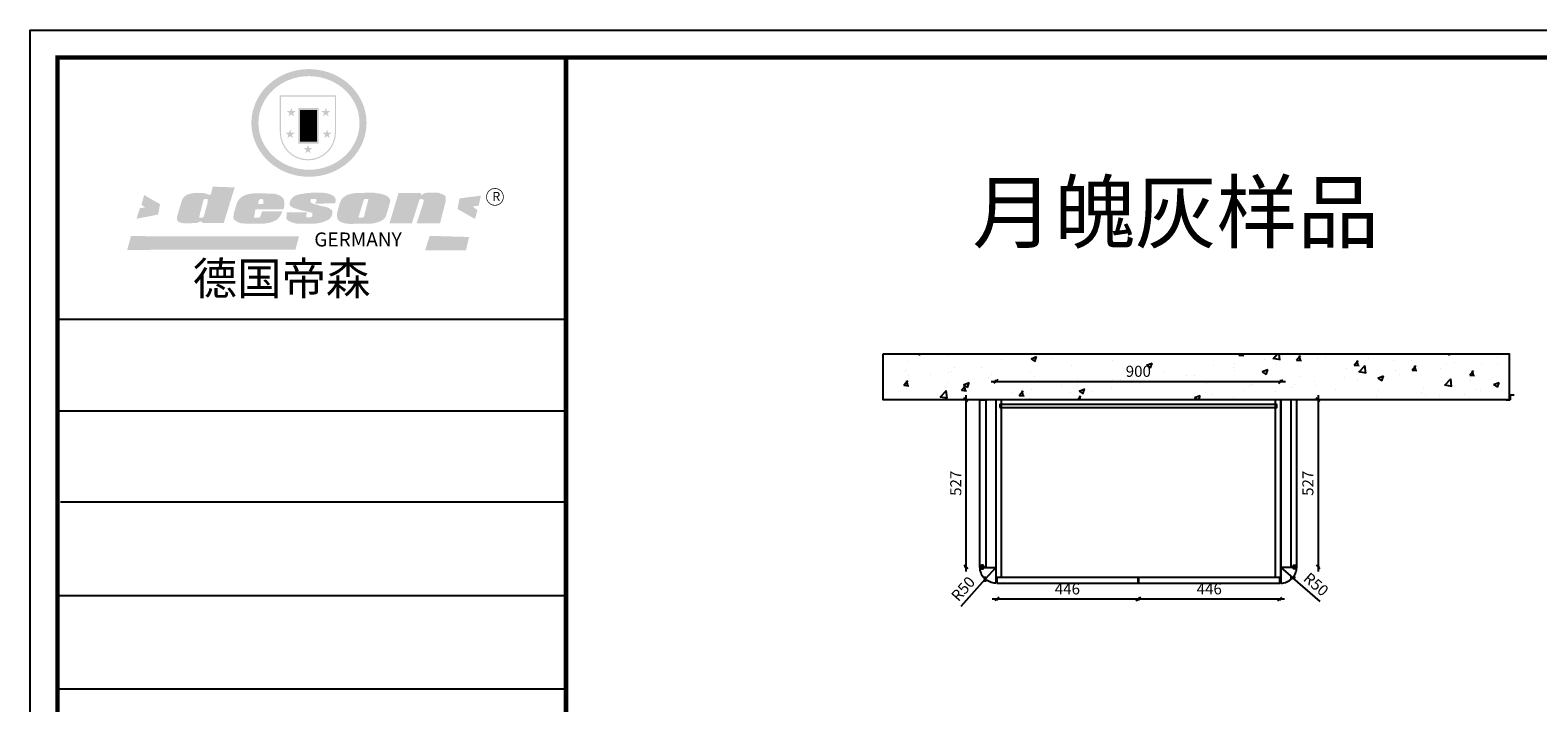
# Model space of a CAD drawing. Units: millimetres. Extents: x 1013314 to 1030251, y -302866 to -297139.
# Drawn here: x 1022726 to 1027486, y -299263 to -297139 of the extents above; entities that cross this region are included whole.
import ezdxf

# ---------------------------------------------------------------- set-up
doc = ezdxf.new("R2010")
doc.units = ezdxf.units.MM
doc.header["$LTSCALE"] = 5
doc.header["$PDMODE"] = 3
doc.layers.get('Defpoints').update_dxf_attribs({"color": 250})
doc.layers.add('A-柜体', color=120, linetype='Continuous')
doc.styles.add('图框字', font='txt')
doc.dimstyles.new('亚太12', dxfattribs={"dimscale": 10, "dimtxt": 3.5, "dimasz": 1.2, "dimexe": 0.5, "dimexo": 100, "dimgap": 1, "dimtad": 1, "dimdec": 0, "dimtxsty": '图框字', "dimblk": 'OBLIQUE', "dimcen": 1, "dimdle": 1.5, "dimclrd": 251, "dimclre": 7, "dimclrt": 7, "dimadec": 0, "dimazin": 0, "dimtfac": 1, "dimtdec": 0, "dimtix": 1, "dimtmove": 2, "dimatfit": 3, "dimldrblk": '箭头', "dimfxl": 1.5, "dimfxlon": 1, "dimarcsym": 0})

# ---------------------------------------------------------------- blocks, each defined once
blk = doc.blocks.new('SAF')
h = blk.add_hatch(color=250)
h.dxf.hatch_style = 1
h.paths.add_polyline_path([(129249, 28065.7), (129000.5, 28065.7), (129000.5, 27902.8, 1), (129249, 27902.8)])
h.paths.add_polyline_path([(129243.8, 28060.6), (129243.8, 27902.8, -1), (129005.7, 27902.8), (129005.7, 28060.6)], flags=16)
h = blk.add_hatch(color=256)
h.paths.add_polyline_path([(129224.5, 27997), (129208.9, 27997), (129204.1, 28011.7), (129199.3, 27997), (129183.8, 27997), (129196.4, 27987.9), (129191.6, 27973.1), (129204.1, 27982.2), (129216.7, 27973.1), (129211.9, 27987.9)])
h.paths.add_polyline_path([(129229.6, 27900.8), (129214.1, 27900.8), (129209.3, 27915.5), (129204.5, 27900.8), (129189, 27900.8), (129201.5, 27891.7), (129196.7, 27876.9), (129209.3, 27886), (129221.8, 27876.9), (129217, 27891.7)])
h.paths.add_polyline_path([(129145.3, 27833.8), (129129.8, 27833.8), (129125, 27848.5), (129120.2, 27833.8), (129104.7, 27833.8), (129117.3, 27824.7), (129112.5, 27809.9), (129125, 27819), (129137.6, 27809.9), (129132.8, 27824.7)])
h.paths.add_polyline_path([(129066.4, 27900.8), (129050.9, 27900.8), (129046.1, 27915.5), (129041.3, 27900.8), (129025.8, 27900.8), (129038.3, 27891.7), (129033.6, 27876.9), (129046.1, 27886), (129058.7, 27876.9), (129053.9, 27891.7)])
h.paths.add_polyline_path([(129071.6, 27997), (129056.1, 27997), (129051.3, 28011.7), (129046.5, 27997), (129030.9, 27997), (129043.5, 27987.9), (129038.7, 27973.1), (129051.3, 27982.2), (129063.8, 27973.1), (129059, 27987.9)])
h = blk.add_hatch(color=250)
h.dxf.hatch_style = 1
h.paths.add_polyline_path([(129172.7, 28009.8), (129082.7, 28009.8), (129082.7, 27853.2), (129172.7, 27853.2)])
h.paths.add_polyline_path([(129165, 27861), (129090.4, 27861), (129090.4, 28002.1), (129165, 28002.1)], flags=16)
blk.add_hatch(color=256).paths.add_polyline_path([(129165, 28002.1), (129090.4, 28002.1), (129090.4, 27955.1), (129165, 27955.1)])
h = blk.add_hatch(color=1)
h.dxf.hatch_style = 1
h.paths.add_polyline_path([(129165, 27955.1), (129090.4, 27955.1), (129090.4, 27908), (129165, 27908)])
h = blk.add_hatch(color=2)
h.dxf.hatch_style = 1
h.paths.add_polyline_path([(129165, 27908), (129090.4, 27908), (129090.4, 27861), (129165, 27861)])
h = blk.add_hatch(color=1)
h.dxf.hatch_style = 1
h.paths.add_polyline_path([(128470.6, 27584.9), (128400.4, 27625.3), (128388.3, 27582.4), (128404.8, 27569.6), (128381.4, 27567.7), (128366.7, 27520.3), (128462.4, 27539.1)])
h.paths.add_polyline_path([(129889.6, 27622.7), (129795.5, 27610.5), (129786.4, 27563.5), (129863.8, 27519.5), (129874.5, 27559), (129853.2, 27574.1), (129880.5, 27578.7)])
h.paths.add_polyline_path([(129837.8, 27439.7), (129663.3, 27444.9), (129643.2, 27380.1), (129823.6, 27380.8)])
h.paths.add_polyline_path([(129085.2, 27442.4), (128342, 27443.5), (128325.3, 27382.8), (129069.7, 27383.9)])
h = blk.add_hatch(color=157)
h.paths.add_polyline_path([(128800.7, 27659.2), (128703.6, 27662.3), (128695, 27626.4), (128688, 27626.3), (128686.9, 27626.3), (128685, 27626.7), (128683.6, 27627.2), (128682.2, 27627.7), (128679, 27629.3), (128676.7, 27630.5), (128673.2, 27631.6), (128668.7, 27632.8), (128664.9, 27633.6), (128657.5, 27634.3), (128653.3, 27634.7), (128651.3, 27634.9), (128648.4, 27634.9), (128645.8, 27634.8), (128642.4, 27634.9), (128634, 27634.8), (128630.9, 27634.8), (128628.7, 27634.8), (128627.4, 27634.8), (128625.1, 27634.7), (128623.1, 27634.6), (128621.5, 27634.5), (128620.7, 27634.5), (128619.6, 27634.2), (128617.7, 27633.9), (128615.9, 27633.6), (128611.6, 27632.7), (128606.4, 27631.6), (128603.3, 27630.8), (128602.3, 27630.6), (128601.4, 27630.4), (128600.7, 27630.2), (128599.7, 27630), (128598.8, 27629.7), (128597.9, 27629.5), (128597.8, 27629.5), (128597.4, 27629.4), (128597.3, 27629.4), (128597.1, 27629.3), (128596.7, 27629.2), (128596.3, 27629), (128595.8, 27628.8), (128595.2, 27628.6), (128594.9, 27628.5), (128594.5, 27628.4), (128593.9, 27628.1), (128592.9, 27627.7), (128591.9, 27627.4), (128591.4, 27627.2), (128591, 27627), (128590.5, 27626.8), (128590.1, 27626.6), (128589.6, 27626.3), (128589.3, 27626.1), (128589, 27625.9), (128588.6, 27625.7), (128588.2, 27625.4), (128587.8, 27625.1), (128587.4, 27624.8), (128586.9, 27624.5), (128586.7, 27624.4), (128586.5, 27624.3), (128586.3, 27624.1), (128586.1, 27624), (128585.8, 27623.8), (128585.3, 27623.5), (128584.8, 27623.1), (128584.1, 27622.6), (128583.3, 27622), (128582.6, 27621.5), (128582, 27621), (128581.5, 27620.7), (128581.1, 27620.4), (128580.6, 27620), (128580.3, 27619.8), (128580, 27619.5), (128579.5, 27619.2), (128579.1, 27618.9), (128578.6, 27618.6), (128578.1, 27618.2), (128577.6, 27617.8), (128577, 27617.3), (128576.2, 27616.6), (128575.7, 27616), (128575.3, 27615.5), (128575, 27615), (128574.4, 27614.3), (128573.9, 27613.7), (128573.3, 27612.9), (128572.7, 27612), (128571.9, 27610.9), (128571.2, 27609.7), (128570.6, 27608.8), (128569.8, 27607.6), (128568.9, 27606), (128568.1, 27604.4), (128567.5, 27602.6), (128546.9, 27533.4), (128545.6, 27527.5), (128545.6, 27524.2), (128545.2, 27519.3), (128545.6, 27514.9), (128548.2, 27511.8), (128552.9, 27506.6), (128557.3, 27504.3), (128565.9, 27501.9), (128574.2, 27500.6), (128586.2, 27500.6), (128596.1, 27500.6), (128631.3, 27501.3), (128642.8, 27506.2), (128649.7, 27507.8), (128656.9, 27509.4), (128656.2, 27501.8), (128752.5, 27501.8)])
h.paths.add_polyline_path([(128681.7, 27598.1), (128681.2, 27592), (128663.5, 27529.3), (128661.7, 27526.6), (128659.8, 27524.9), (128646.3, 27524.6), (128644.8, 27526.1), (128644.3, 27527.6), (128644.1, 27529.8), (128662.2, 27600.5), (128663.9, 27604), (128665.3, 27606.4), (128665.9, 27607), (128667, 27607.3), (128669.3, 27607.3), (128681.7, 27607.2), (128682, 27606.8), (128682, 27606.2)], flags=16)
h = blk.add_hatch(color=157)
h.paths.add_polyline_path([(129018.2, 27605.1), (129015.3, 27609.8), (129010.4, 27615.9), (129005.8, 27619.5), (129001.3, 27622.7), (128996.4, 27624.8), (128988.4, 27627.5), (128981.4, 27629.9), (128976.6, 27631.1), (128970.2, 27631.9), (128887.3, 27632.6), (128879.3, 27632.1), (128870.6, 27631.1), (128862.9, 27629.8), (128856.1, 27628.1), (128849.3, 27625.8), (128843.4, 27623.4), (128838.1, 27621), (128833.8, 27618.7), (128829.6, 27615.7), (128825.4, 27611.8), (128821.4, 27607.2), (128818.6, 27603.4), (128815.2, 27598.5), (128812.2, 27593.9), (128810.5, 27589.8), (128798.7, 27551.2), (128796.4, 27538.4), (128795.2, 27528.7), (128795.4, 27523.3), (128795.7, 27521.9), (128796.1, 27520.7), (128796.6, 27519.4), (128797.9, 27517.8), (128799.4, 27516), (128801.9, 27513.9), (128805.3, 27511.5), (128808.7, 27509), (128814.8, 27505.1), (128820.1, 27503.2), (128828.3, 27500.7), (128838.8, 27499.8), (128849.2, 27498.8), (128861.5, 27498.2), (128925, 27498.4), (128936.8, 27499.7), (128944.1, 27500.9), (128951.1, 27502.2), (128959.3, 27504.2), (128968.6, 27507.3), (128975.4, 27510.6), (128980.3, 27512.9), (128985.7, 27515.6), (128990.4, 27519), (128994.4, 27523), (128999, 27528.8), (129003, 27534.1), (129005.7, 27538.6), (129009.1, 27545.4), (129011.8, 27552.7), (128921.5, 27552.7), (128919.9, 27544.8), (128917.1, 27539.7), (128915, 27532.3), (128912.3, 27528), (128906.7, 27525.2), (128893.2, 27524.9), (128886.3, 27525.7), (128886.6, 27530.3), (128889.4, 27541.7), (128891.9, 27561.8), (129016.9, 27561.8), (129019.3, 27574.1), (129020.4, 27582), (129020.3, 27589), (129019.8, 27595.8)])
h.paths.add_polyline_path([(128905.6, 27594.1), (128906.5, 27597.6), (128907.7, 27600.8), (128909.3, 27603.2), (128910.7, 27605.1), (128911.6, 27605.7), (128913.4, 27607.1), (128915.8, 27607.7), (128917.6, 27607.7), (128920.8, 27607.7), (128922.6, 27607.4), (128924.9, 27607), (128926.5, 27605.1), (128927.8, 27603.6), (128928, 27601.7), (128928.2, 27600.2), (128928.2, 27596.2), (128927.6, 27592.1), (128927.2, 27589.7), (128926.6, 27586.4), (128904.6, 27586.2), (128905.2, 27591.1)], flags=16)
h.paths.add_polyline_path([(129167.3, 27581.7), (129163.2, 27583), (129158.9, 27583.9), (129154.5, 27585), (129149.3, 27586.6), (129145, 27588.2), (129141.7, 27589.6), (129139, 27591.6), (129136.6, 27595.3), (129136.2, 27597.6), (129136.1, 27599.1), (129136.1, 27601.1), (129136.3, 27602.9), (129136.8, 27605), (129137.2, 27605.7), (129137.7, 27606.4), (129138.3, 27607.6), (129139.6, 27607.6), (129162.1, 27608), (129161.9, 27592.4), (129158.1, 27592.4), (129157.6, 27587.6), (129244.5, 27588.3), (129246, 27592), (129246.7, 27595.1), (129247.2, 27598.8), (129247.2, 27603.9), (129246.5, 27610.3), (129242.7, 27616.5), (129238.3, 27620.4), (129233.6, 27623.5), (129227, 27626.8), (129220.2, 27629.7), (129212.6, 27631.7), (129197.6, 27634.6), (129185.1, 27635.8), (129168.6, 27635.9), (129154.8, 27635.9), (129142.6, 27635.6), (129128.9, 27634.5), (129117.8, 27633.4), (129105.9, 27631.7), (129093.8, 27629.7), (129089.5, 27628.8), (129083.5, 27627.6), (129074.1, 27625), (129069.8, 27623.2), (129064.5, 27620.1), (129060.5, 27617.3), (129057, 27614.1), (129054.6, 27611.7), (129053.7, 27610.6), (129052.9, 27609.6), (129051.4, 27607.7), (129050.1, 27606.1), (129049.1, 27604.8), (129048.3, 27603.7), (129047.6, 27602), (129047, 27600.5), (129046, 27597.8), (129045.5, 27596.1), (129044.9, 27594.1), (129044.6, 27591.9), (129044.3, 27588.6), (129044.3, 27587.1), (129044.3, 27584.3), (129044.3, 27582.3), (129044.7, 27580.2), (129045.7, 27578.8), (129048, 27576.7), (129050.8, 27574.7), (129056.5, 27570.5), (129060.5, 27568.7), (129063, 27567.7), (129066.2, 27566.6), (129071.5, 27565.1), (129076.2, 27563.8), (129081.9, 27562), (129099.9, 27556.9), (129127, 27550.9), (129137.9, 27547.9), (129143, 27546.8), (129144.1, 27546), (129144.6, 27545.2), (129144.9, 27540.8), (129145, 27534.2), (129144.5, 27532.7), (129143.9, 27531.6), (129141, 27529.3), (129138.1, 27527), (129136.6, 27526.5), (129134.5, 27526.4), (129118.3, 27526.4), (129117.7, 27527.1), (129117.8, 27537.6), (129117.6, 27538.8), (129118.2, 27540.4), (129118.7, 27542.1), (129119, 27542.7), (129121.3, 27544.4), (129121.1, 27548.1), (129031.2, 27548.5), (129030.8, 27535.3), (129029.8, 27527.4), (129029.6, 27524.4), (129029.8, 27521.4), (129030.4, 27519), (129031.9, 27516.6), (129035.5, 27513.4), (129039.6, 27511.1), (129043.3, 27508.9), (129050.2, 27505.5), (129057.2, 27503.4), (129066.2, 27500.9), (129074.3, 27499.4), (129085, 27499), (129156.4, 27499), (129168.6, 27500.5), (129186.2, 27504), (129196.9, 27508), (129211.7, 27514.2), (129215.5, 27516), (129218.9, 27518.3), (129222.8, 27522.2), (129226.7, 27527.2), (129229.7, 27532.1), (129232.1, 27538.3), (129233.2, 27544.3), (129233.5, 27548.7), (129233.4, 27552), (129232.4, 27555.7), (129230.5, 27558.6), (129228, 27561), (129225.1, 27563.1), (129221.6, 27565.2), (129217.7, 27567.5), (129213.3, 27569.2), (129206.1, 27572.3), (129198.3, 27574.1), (129190.4, 27575.2), (129184.7, 27576.4), (129180.4, 27577.6), (129176.4, 27578.8), (129172.1, 27580.1)])
h.paths.add_polyline_path([(129467.5, 27527.5), (129470.5, 27533.4), (129485.7, 27585.3), (129488.9, 27597.3), (129488.9, 27602), (129487.3, 27606.8), (129484.7, 27611), (129482.8, 27613.9), (129479.9, 27617), (129476.8, 27619.3), (129473.4, 27621.4), (129467.4, 27624.4), (129461.5, 27626.7), (129450.5, 27629.9), (129436.5, 27632.5), (129427.2, 27633.9), (129415.6, 27635.4), (129402.2, 27636), (129342.7, 27634), (129333.9, 27633.9), (129321, 27631.8), (129312.7, 27630.1), (129304.6, 27627.7), (129297, 27625), (129287.5, 27619.2), (129281.4, 27614.3), (129276.2, 27609.7), (129272.8, 27605.2), (129269.2, 27597.5), (129265.8, 27590.2), (129253.7, 27545.4), (129253.7, 27534.5), (129254, 27530.1), (129254.6, 27524.3), (129255, 27521.1), (129256.4, 27517.8), (129258.2, 27514.9), (129260.4, 27512.4), (129263.9, 27509.7), (129267.8, 27507.2), (129273.6, 27504.6), (129277.2, 27503.2), (129281.8, 27501.7), (129286.6, 27500.6), (129290.8, 27499.7), (129295.5, 27499.3), (129302.1, 27498.4), (129308.2, 27497.7), (129315.5, 27497.8), (129404.5, 27499.1), (129410.7, 27499.7), (129417, 27500.7), (129422.3, 27502), (129429.7, 27503.9), (129440, 27507.2), (129446.4, 27509.9), (129452, 27513), (129456.8, 27516.2), (129460.8, 27519.5), (129464.4, 27523.2)])
h.paths.add_polyline_path([(129348.8, 27528.6), (129349, 27530), (129371.8, 27602.9), (129373.5, 27606.1), (129374.5, 27607.2), (129375.8, 27607.6), (129377.4, 27607.8), (129389.3, 27607.8), (129390.5, 27607.7), (129391.8, 27606.8), (129391.8, 27604.8), (129373.1, 27530.5), (129372, 27528.5), (129370.4, 27527.1), (129368, 27526.3), (129364.5, 27525.8), (129350.1, 27524.9), (129349.6, 27525.4), (129349.2, 27526.3), (129349, 27527.4)], flags=16)
h.paths.add_polyline_path([(129617.6, 27604.2), (129618.5, 27605.6), (129619.6, 27606.6), (129620.9, 27607.1), (129623.2, 27607.1), (129631.1, 27607.1), (129633.5, 27607), (129635.1, 27606.4), (129635.9, 27604.9), (129636.1, 27602.2), (129636.3, 27599), (129636.1, 27596), (129635.9, 27593.1), (129635, 27590.4), (129605.8, 27500.7), (129709.6, 27500.7), (129733.9, 27597.4), (129734.5, 27604.5), (129734.7, 27609.3), (129734.4, 27615.5), (129733.9, 27618.1), (129733, 27620.2), (129731.4, 27621.8), (129728.6, 27624.3), (129722, 27627.8), (129713.8, 27631.1), (129707.2, 27633.5), (129705.4, 27634.4), (129702.7, 27635.3), (129700.4, 27635.7), (129698.4, 27635.9), (129696.6, 27636), (129688.2, 27636), (129680.8, 27636.1), (129670.7, 27636.2), (129664.9, 27636.1), (129658.3, 27635.9), (129655.2, 27635.6), (129652.1, 27635.3), (129649.2, 27634.9), (129646.1, 27634.3), (129642.5, 27633.6), (129639.9, 27632.7), (129637.3, 27631.6), (129634.8, 27630.3), (129632.9, 27629.1), (129631, 27628), (129628.7, 27626), (129624.7, 27626.2), (129626, 27633.6), (129525.6, 27634.3), (129485.6, 27500), (129584.9, 27500.8)])
h = blk.add_hatch(color=157)
h.dxf.hatch_style = 1
h.paths.add_polyline_path([(129913.2, 27617.2, 1), (129990.9, 27617.2, 1)])
h.paths.add_polyline_path([(129987.7, 27617.2, -1), (129916.4, 27617.2, -1)], flags=16)
at = {"color": 157, "attachment_point": 1}
for s, insert, char_height, width in [('{\\fArial|b0|i0|c0|p34;R}', (129941.1, 27638.8), 39.537, 33.171), ('{\\fArial|b0|i0|c0|p34;GERMANY}', (129153, 27459.7), 61.776, 102919.526)]:
    blk.add_mtext(s, dxfattribs=dict(at, insert=insert, char_height=char_height, width=width))
blk = doc.blocks.new('AFERT')
h = blk.add_hatch(color=250)
h.dxf.hatch_style = 1
edge = h.paths.add_edge_path()
edge.add_spline(control_points=[(128874.9, 27944.3), (128874.9, 27937.6), (128875.2, 27930.9), (128876.7, 27913.3), (128878.6, 27902.3), (128883.8, 27880.9), (128887.2, 27870.3), (128895.5, 27849.7), (128900.4, 27839.7), (128911.7, 27820.5), (128918, 27811.2), (128931.9, 27793.6), (128939.6, 27785.3), (128955.9, 27769.8), (128964.6, 27762.5), (128983.1, 27749.2), (128992.8, 27743.2), (129012.9, 27732.4), (129023.4, 27727.6), (129044.9, 27719.5), (129055.9, 27716.1), (129078.4, 27710.8), (129089.8, 27708.9), (129112.8, 27706.5), (129124.4, 27706.1), (129147.5, 27706.6), (129159, 27707.6), (129181.9, 27711.1), (129193.2, 27713.6), (129215.3, 27720), (129226.2, 27723.9), (129247.2, 27733), (129257.4, 27738.3), (129275.3, 27749), (129283.1, 27754.4), (129298.1, 27765.8), (129305.3, 27772), (129318.8, 27785), (129325.2, 27791.9), (129337, 27806.3), (129342.5, 27813.8), (129352.6, 27829.5), (129357.1, 27837.6), (129366, 27855.8), (129370.1, 27866.1), (129376.7, 27887.1), (129379.3, 27897.8), (129382.8, 27919.5), (129383.8, 27930.5), (129384, 27950.6), (129383.6, 27959.9), (129381.7, 27976.6), (129380.4, 27984.2), (129377.2, 27999.1), (129375.2, 28006.5), (129370.4, 28021.1), (129367.7, 28028.3), (129361, 28043.5), (129356.9, 28051.4), (129347.8, 28066.9), (129342.8, 28074.4), (129331.9, 28088.7), (129326.1, 28095.6), (129313.6, 28108.7), (129307, 28115), (129290.8, 28128.7), (129280.8, 28135.9), (129259.9, 28149), (129248.9, 28154.8), (129228.2, 28163.8), (129218.6, 28167.4), (129196.7, 28174.1), (129184.3, 28177), (129161.3, 28180.6), (129150.8, 28181.7), (129127.5, 28182.6), (129114.7, 28182.2), (129091.6, 28179.9), (129081.1, 28178.2), (129058.5, 28173.2), (129046.4, 28169.6), (129023.3, 28161), (129012.3, 28155.9), (128992.8, 28145.4), (128984.3, 28140.1), (128966.3, 28127.4), (128957, 28119.8), (128939.7, 28103.5), (128931.7, 28094.7), (128917.1, 28076.2), (128910.5, 28066.4), (128900.1, 28048), (128895.9, 28039.6), (128888.1, 28020.9), (128884.6, 28010.5), (128879.2, 27989.4), (128877.3, 27978.7), (128875.3, 27960.1), (128874.9, 27952.2), (128874.9, 27944.3)], knot_values=[0, 0, 0, 0, 0.08344, 0.08344, 0.221011, 0.221011, 0.358582, 0.358582, 0.496153, 0.496153, 0.633724, 0.633724, 0.771295, 0.771295, 0.908866, 0.908866, 1.046437, 1.046437, 1.184008, 1.184008, 1.321579, 1.321579, 1.45915, 1.45915, 1.596721, 1.596721, 1.734292, 1.734292, 1.871863, 1.871863, 2.009434, 2.009434, 2.147005, 2.147005, 2.261445, 2.261445, 2.375884, 2.375884, 2.490324, 2.490324, 2.604764, 2.604764, 2.719204, 2.719204, 2.856038, 2.856038, 2.992873, 2.992873, 3.129708, 3.129708, 3.244736, 3.244736, 3.340002, 3.340002, 3.435269, 3.435269, 3.530535, 3.530535, 3.641049, 3.641049, 3.751563, 3.751563, 3.862077, 3.862077, 3.972591, 3.972591, 4.120868, 4.120868, 4.269951, 4.269951, 4.392246, 4.392246, 4.543829, 4.543829, 4.669237, 4.669237, 4.820987, 4.820987, 4.946437, 4.946437, 5.096748, 5.096748, 5.242147, 5.242147, 5.36333, 5.36333, 5.508179, 5.508179, 5.653028, 5.653028, 5.797877, 5.797877, 5.914044, 5.914044, 6.049342, 6.049342, 6.184641, 6.184641, 6.283185, 6.283185, 6.283185, 6.283185], degree=3, periodic=0)
edge = h.paths.add_edge_path(flags=16)
edge.add_ellipse((129129.4, 27944.3), major_axis=(-223.6, 0), ratio=0.926136, start_angle=0, end_angle=360)
blk.add_blockref('SAF', (0, 0))
blk = doc.blocks.new('_Oblique')
at = {"color": 0, "linetype": 'ByBlock', "lineweight": -2}
blk.add_line((-0.5, -0.5), (0.5, 0.5), dxfattribs=at)
blk = doc.blocks.new('*D21')
at = {"color": 251, "linetype": 'ByBlock', "lineweight": -2, "transparency": 16777216}
blk.add_line((1025759.8, -298248), (1026689.8, -298248), dxfattribs=at)
at = {"color": 7, "lineweight": -2, "transparency": 16777216}
for p, q in [((1025774.8, -298248), (1025774.8, -298243)), ((1026674.8, -298248), (1026674.8, -298243))]:
    blk.add_line(p, q, dxfattribs=at)
at = {"layer": 'Defpoints', "color": 0, "transparency": 16777216}
for p in [(1026674.8, -298248), (1025774.8, -298306.1), (1026674.8, -298306.1)]:
    blk.add_point(p, dxfattribs=at)
at = {"color": 251, "lineweight": -2, "transparency": 16777216, "xscale": 11.99999999999999, "yscale": 11.99999999999999, "zscale": 11.99999999999999, "rotation": 180}
blk.add_blockref('_Oblique', (1025774.8, -298248), dxfattribs=at)
at = {"color": 251, "lineweight": -2, "transparency": 16777216, "xscale": 11.99999999999999, "yscale": 11.99999999999999, "zscale": 11.99999999999999}
blk.add_blockref('_Oblique', (1026674.8, -298248), dxfattribs=at)
at = {"color": 7, "transparency": 16777216, "insert": (1026224.8, -298220.5), "char_height": 35, "attachment_point": 5, "style": '图框字'}
blk.add_mtext('900', dxfattribs=at)
blk = doc.blocks.new('箭头')
at = {"layer": 'A-柜体'}
h = blk.add_hatch(color=255, dxfattribs=at)
h.dxf.hatch_style = 1
h.paths.add_polyline_path([(0, 0), (-1.06, 1.06), (-1.27, 0.85), (-0.42, 0), (-1.27, -0.85), (-1.06, -1.06)])
at = {"layer": 'A-柜体', "color": 255}
for p, q in [((-1.27, 0.85), (-1.06, 1.06)), ((-1.27, -0.85), (-1.06, -1.06))]:
    blk.add_line(p, q, dxfattribs=at)
for points in [[(-1.27, -0.85), (-0.42, 0), (-1.27, 0.85)], [(-1.06, -1.06), (0, 0), (-1.06, 1.06)]]:
    blk.add_lwpolyline(points, dxfattribs=at)
blk = doc.blocks.new('*D22')
at = {"color": 7, "lineweight": -2, "transparency": 16777216}
for p, q in [((1025680.3, -298306.1), (1025675.3, -298306.1)), ((1025680.3, -298833.1), (1025675.3, -298833.1))]:
    blk.add_line(p, q, dxfattribs=at)
at = {"color": 251, "linetype": 'ByBlock', "lineweight": -2, "transparency": 16777216}
blk.add_line((1025680.3, -298291.1), (1025680.3, -298848.1), dxfattribs=at)
at = {"layer": 'Defpoints', "color": 0, "transparency": 16777216}
for p in [(1025774.8, -298306.1), (1025680.3, -298833.1), (1025724.8, -298833.1)]:
    blk.add_point(p, dxfattribs=at)
at = {"color": 251, "lineweight": -2, "transparency": 16777216, "xscale": 11.99999999999999, "yscale": 11.99999999999999, "zscale": 11.99999999999999}
for p, rotation in [((1025680.3, -298306.1), 90), ((1025680.3, -298833.1), 270)]:
    blk.add_blockref('_Oblique', p, dxfattribs=dict(at, rotation=rotation))
at = {"color": 7, "transparency": 16777216, "insert": (1025652.8, -298569.6), "char_height": 35, "attachment_point": 5, "rotation": 90, "style": '图框字'}
blk.add_mtext('527', dxfattribs=at)
blk = doc.blocks.new('*D23')
at = {"color": 251, "linetype": 'ByBlock', "lineweight": -2, "transparency": 16777216}
blk.add_line((1025762.8, -298935), (1026238.8, -298935), dxfattribs=at)
at = {"color": 7, "lineweight": -2, "transparency": 16777216}
for p, q in [((1025777.8, -298935), (1025777.8, -298940)), ((1026223.8, -298935), (1026223.8, -298940))]:
    blk.add_line(p, q, dxfattribs=at)
at = {"layer": 'Defpoints', "color": 0, "transparency": 16777216}
for p in [(1025777.8, -298885.1), (1026223.8, -298885.1), (1026223.8, -298935)]:
    blk.add_point(p, dxfattribs=at)
at = {"color": 251, "lineweight": -2, "transparency": 16777216, "xscale": 11.99999999999999, "yscale": 11.99999999999999, "zscale": 11.99999999999999, "rotation": 180}
blk.add_blockref('_Oblique', (1025777.8, -298935), dxfattribs=at)
at = {"color": 251, "lineweight": -2, "transparency": 16777216, "xscale": 11.99999999999999, "yscale": 11.99999999999999, "zscale": 11.99999999999999}
blk.add_blockref('_Oblique', (1026223.8, -298935), dxfattribs=at)
at = {"color": 7, "transparency": 16777216, "insert": (1026000.8, -298907.5), "char_height": 35, "attachment_point": 5, "style": '图框字'}
blk.add_mtext('446', dxfattribs=at)
blk = doc.blocks.new('*D24')
at = {"color": 251, "linetype": 'ByBlock', "lineweight": -2, "transparency": 16777216}
blk.add_line((1026210.8, -298935), (1026686.8, -298935), dxfattribs=at)
at = {"color": 7, "lineweight": -2, "transparency": 16777216}
for p, q in [((1026225.8, -298935), (1026225.8, -298940)), ((1026671.8, -298935), (1026671.8, -298940))]:
    blk.add_line(p, q, dxfattribs=at)
at = {"layer": 'Defpoints', "color": 0, "transparency": 16777216}
for p in [(1026225.8, -298885.1), (1026671.8, -298885.1), (1026671.8, -298935)]:
    blk.add_point(p, dxfattribs=at)
at = {"color": 251, "lineweight": -2, "transparency": 16777216, "xscale": 11.99999999999999, "yscale": 11.99999999999999, "zscale": 11.99999999999999, "rotation": 180}
blk.add_blockref('_Oblique', (1026225.8, -298935), dxfattribs=at)
at = {"color": 251, "lineweight": -2, "transparency": 16777216, "xscale": 11.99999999999999, "yscale": 11.99999999999999, "zscale": 11.99999999999999}
blk.add_blockref('_Oblique', (1026671.8, -298935), dxfattribs=at)
at = {"color": 7, "transparency": 16777216, "insert": (1026448.8, -298907.5), "char_height": 35, "attachment_point": 5, "style": '图框字'}
blk.add_mtext('446', dxfattribs=at)
blk = doc.blocks.new('*D25')
at = {"color": 251, "linetype": 'ByBlock', "lineweight": -2, "transparency": 16777216}
for p in [(1025665.2, -298957.9), (1025774.8, -298835.1)]:
    blk.add_line(p, (1025741.5, -298872.4), dxfattribs=at)
at = {"layer": 'Defpoints', "color": 0, "transparency": 16777216}
for p in [(1025741.5, -298872.4), (1025774.8, -298835.1)]:
    blk.add_point(p, dxfattribs=at)
at = {"color": 251, "lineweight": -2, "transparency": 16777216, "xscale": 11.99999999999999, "yscale": 11.99999999999999, "zscale": 11.99999999999999, "rotation": 48.25973754646942}
blk.add_blockref('_Oblique', (1025741.5, -298872.4), dxfattribs=at)
at = {"color": 7, "transparency": 16777216, "insert": (1025674.8, -298905.8), "char_height": 35, "attachment_point": 5, "rotation": 48.2597, "style": '图框字'}
blk.add_mtext('R50', dxfattribs=at)
blk = doc.blocks.new('*D26')
at = {"color": 251, "linetype": 'ByBlock', "lineweight": -2, "transparency": 16777216}
for p in [(1026674.8, -298835.1), (1026799.4, -298942.5)]:
    blk.add_line(p, (1026712.6, -298867.7), dxfattribs=at)
at = {"layer": 'Defpoints', "color": 0, "transparency": 16777216}
for p in [(1026674.8, -298835.1), (1026712.6, -298867.7)]:
    blk.add_point(p, dxfattribs=at)
at = {"color": 251, "lineweight": -2, "transparency": 16777216, "xscale": 11.99999999999999, "yscale": 11.99999999999999, "zscale": 11.99999999999999, "rotation": 139.2454882846482}
blk.add_blockref('_Oblique', (1026712.6, -298867.7), dxfattribs=at)
at = {"color": 7, "transparency": 16777216, "insert": (1026783.1, -298892.1), "char_height": 35, "attachment_point": 5, "rotation": 319.2455, "style": '图框字'}
blk.add_mtext('R50', dxfattribs=at)
blk = doc.blocks.new('*D27')
at = {"color": 251, "linetype": 'ByBlock', "lineweight": -2, "transparency": 16777216}
blk.add_line((1026792.2, -298291.1), (1026792.2, -298848.1), dxfattribs=at)
at = {"color": 7, "lineweight": -2, "transparency": 16777216}
for p, q in [((1026792.2, -298306.1), (1026797.2, -298306.1)), ((1026792.2, -298833.1), (1026797.2, -298833.1))]:
    blk.add_line(p, q, dxfattribs=at)
at = {"layer": 'Defpoints', "color": 0, "transparency": 16777216}
for p in [(1026724.8, -298306.1), (1026724.8, -298833.1), (1026792.2, -298833.1)]:
    blk.add_point(p, dxfattribs=at)
at = {"color": 251, "lineweight": -2, "transparency": 16777216, "xscale": 11.99999999999999, "yscale": 11.99999999999999, "zscale": 11.99999999999999}
for p, rotation in [((1026792.2, -298306.1), 90), ((1026792.2, -298833.1), 270)]:
    blk.add_blockref('_Oblique', p, dxfattribs=dict(at, rotation=rotation))
at = {"color": 7, "transparency": 16777216, "insert": (1026764.7, -298569.6), "char_height": 35, "attachment_point": 5, "rotation": 90, "style": '图框字'}
blk.add_mtext('527', dxfattribs=at)

msp = doc.modelspace()

# ---------------------------------------------------------------- hatches: boundary and pattern name
h = msp.add_hatch()
h.set_pattern_fill('AR-CONC', color=8)
h.set_pattern_definition([(50, (117262.04, 0), (182.18467, -15.939086), [19.05, -209.55]), (355, (117262.04, 0), (-35.24342, 191.056845), [15.24, -167.640584]), (100.451445, (117277.22, -1.33), (146.941247, 175.117752), [16.19001, -178.090245]), (46.1842, (117262.04, 50.8), (271.07904, -42.04233), [28.575, -314.325]), (96.635558, (117284.63, 47.3), (237.404134, 247.426125), [24.28502, -267.13561]), (351.18415, (117262.04, 50.8), (237.40413, 247.426125), [22.85997, -251.45973]), (21, (117287.44, 38.1), (151.614391, -102.265198), [19.05, -209.55]), (326, (117287.44, 38.1), (61.80203, 184.187966), [15.24, -167.64]), (71.451445, (117300.08, 29.58), (213.41642, 81.92277), [16.19001, -178.089938]), (37.5, (117262.04, 0), (3.0886033, 84.555039), [0, -165.608, 0, -170.18, 0, -168.275]), (7.5, (117262.04, 0), (66.8196625, 100.180575), [0, -97.028, 0, -161.798, 0, -64.135]), (327.5, (117205.4, 0), (135.590595, -5.728744), [0, -63.5, 0, -198.12, 0, -262.89]), (317.5, (117180, 0), (148.129181, 25.426491), [0, -82.55, 0, -131.572, 0, -186.69])])
h.paths.add_polyline_path([(1025418.8, -298161.2), (1027396.1, -298161.2), (1027396.1, -298306.1), (1025418.8, -298306.1)])

# ---------------------------------------------------------------- linework, layer by layer
at = {"color": 0, "linetype": 'ByBlock', "lineweight": -3}
for p, q in [((1024417.4, -298052.8), (1022812, -298052.8)), ((1024279, -298052.8), (1022812, -298052.8)), ((1024279, -298052.8), (1022812, -298052.8)), ((1024417.4, -298341.5), (1022812, -298341.5)), ((1024417.4, -298629.3), (1022821.1, -298629.3)), ((1024417.4, -298924.7), (1022812, -298924.7)), ((1024417.4, -299220), (1022812, -299220))]:
    msp.add_line(p, q, dxfattribs=at)
at = {"color": 0}
msp.add_line((1026674.8, -298306.1), (1026674.8, -298886.1), dxfattribs=at)
at = {"color": 0, "linetype": 'ByBlock', "lineweight": -3}
msp.add_lwpolyline([(1030250.7, -302866.3), (1022725.5, -302866.3), (1022725.5, -297138.7), (1030250.7, -297138.7)], close=True, dxfattribs=at)
at = {"color": 3}
msp.add_lwpolyline([(1030250.7, -302866.3), (1022725.5, -302866.3), (1022725.5, -297138.7), (1030250.7, -297138.7)], close=True, dxfattribs=at)
at = {"color": 0, "linetype": 'ByBlock', "lineweight": -3, "const_width": 14.3}
msp.add_lwpolyline([(1030164.4, -302780), (1022812, -302780), (1022812, -297225), (1030164.4, -297225)], close=True, dxfattribs=at)
msp.add_lwpolyline([(1030164.4, -302780), (1022812, -302780), (1022812, -297225), (1030164.4, -297225)], close=True, dxfattribs=at)
for points in [[(1030164.4, -297225), (1030164.4, -302780), (1022812, -302780), (1022812, -297225), (1024417.4, -297225)], [(1024417.4, -297225), (1024417.4, -302780)]]:
    msp.add_lwpolyline(points, dxfattribs=at)
at = {"color": 8}
for points in [[(1025418.8, -298161.2), (1027396.1, -298161.2), (1027396.1, -298306.1), (1025418.8, -298306.1)], [(1025774.8, -298866.1), (1025792.8, -298866.1), (1025792.8, -298306.1), (1025774.8, -298306.1)], [(1026656.8, -298866.1), (1026674.8, -298866.1), (1026674.8, -298306.1), (1026656.8, -298306.1)], [(1025787.8, -298330.1), (1026661.8, -298330.1), (1026661.8, -298321.1), (1025787.8, -298321.1)], [(1026719.8, -298840.1), (1026715.8, -298840.1), (1026715.8, -298828.1), (1026719.8, -298828.1)]]:
    msp.add_lwpolyline(points, close=True, dxfattribs=at)
at = {"layer": 'A-柜体', "color": 251, "lineweight": -3, "true_color": 0x636466}
for p, q in [((1027386.1, -298306.1), (1027396.1, -298306.1)), ((1027396.1, -298288.1), (1027396.1, -298306.1)), ((1027396.1, -298306.1), (1027399.1, -298306.1)), ((1027411.1, -298291.1), (1027399.1, -298291.1)), ((1027399.1, -298291.1), (1027399.1, -298306.1))]:
    msp.add_line(p, q, dxfattribs=at)
at = {"layer": 'A-柜体', "color": 4, "lineweight": -3}
for points in [[(1025742.8, -298306.1), (1025742.8, -298833.1), (1025734.8, -298833.1), (1025734.8, -298828.1), (1025729.8, -298828.1), (1025729.8, -298833.1), (1025724.8, -298833.1), (1025724.8, -298306.1)], [(1026706.8, -298306.1), (1026706.8, -298833.1), (1026714.8, -298833.1), (1026714.8, -298828.1), (1026719.8, -298828.1), (1026719.8, -298833.1), (1026724.8, -298833.1), (1026724.8, -298306.1)], [(1025729.8, -298840.1), (1025733.8, -298840.1), (1025733.8, -298828.1), (1025729.8, -298828.1)], [(1025777.8, -298885.1), (1026223.8, -298885.1), (1026223.8, -298867.1), (1025777.8, -298867.1)], [(1026225.8, -298885.1), (1026671.8, -298885.1), (1026671.8, -298867.1), (1026225.8, -298867.1)]]:
    msp.add_lwpolyline(points, close=True, dxfattribs=at)
for points in [[(1025774.8, -298885.1, -0.414214), (1025724.8, -298835.1), (1025729.8, -298835.1), (1025729.8, -298840.1), (1025734.8, -298840.1), (1025734.8, -298835.1), (1025774.8, -298835.1)], [(1026674.8, -298885.1, 0.414214), (1026724.8, -298835.1), (1026719.8, -298835.1), (1026719.8, -298840.1), (1026714.8, -298840.1), (1026714.8, -298835.1), (1026674.8, -298835.1)]]:
    msp.add_lwpolyline(points, format="xyb", close=True, dxfattribs=at)

# ---------------------------------------------------------------- block references
at = {"linetype": 'ByBlock', "lineweight": -3, "xscale": 0.7138672880828381, "yscale": 0.7138672880828381, "zscale": 0.7138672880828381}
msp.add_blockref('AFERT', (931424.7, -317380.2), dxfattribs=at)

# ---------------------------------------------------------------- texts
at = {"color": 0, "linetype": 'ByBlock', "lineweight": -3, "attachment_point": 1}
for s, insert, char_height, width in [('{\\fSimSun|b0|i0|c134|p54;月魄灰样品}', (1025700.7, -297619.1), 188.281, 3077.545), ('{\\fSimSun|b0|i0|c134|p54;德国帝森}', (1023238.8, -297871.4), 102.797, 1295.06)]:
    msp.add_mtext(s, dxfattribs=dict(at, insert=insert, char_height=char_height, width=width))

# ---------------------------------------------------------------- dimensions: what is measured, and where the dimension line sits
for base, p1, p2, picture, middle in [((1026674.8, -298248), (1025774.8, -298306.1), (1026674.8, -298306.1), '*D21', (1026224.8, -298220.5)), ((1026223.8, -298935), (1025777.8, -298885.1), (1026223.8, -298885.1), '*D23', (1026000.8, -298907.5)), ((1026671.8, -298935), (1026225.8, -298885.1), (1026671.8, -298885.1), '*D24', (1026448.8, -298907.5))]:
    dim = msp.add_linear_dim(base=base, p1=p1, p2=p2, dimstyle='亚太12')
    dim.commit()
    dim.dimension.update_dxf_attribs({"geometry": picture, "text_midpoint": middle})
for base, p1, p2, picture, middle in [((1025680.3, -298833.1), (1025774.8, -298306.1), (1025724.8, -298833.1), '*D22', (1025652.8, -298569.6)), ((1026792.2, -298833.1), (1026724.8, -298306.1), (1026724.8, -298833.1), '*D27', (1026764.7, -298569.6))]:
    dim = msp.add_linear_dim(base=base, p1=p1, p2=p2, angle=90, dimstyle='亚太12')
    dim.commit()
    dim.dimension.update_dxf_attribs({"geometry": picture, "text_midpoint": middle})
for center, mpoint, picture, middle in [((1025774.8, -298835.1), (1025741.5, -298872.4), '*D25', (1025674.8, -298905.8)), ((1026674.8, -298835.1), (1026712.6, -298867.7), '*D26', (1026783.1, -298892.1))]:
    dim = msp.add_radius_dim(center=center, mpoint=mpoint, dimstyle='亚太12')
    dim.commit()
    dim.dimension.update_dxf_attribs({"geometry": picture, "text_midpoint": middle})

doc.saveas('drawing.dxf')
